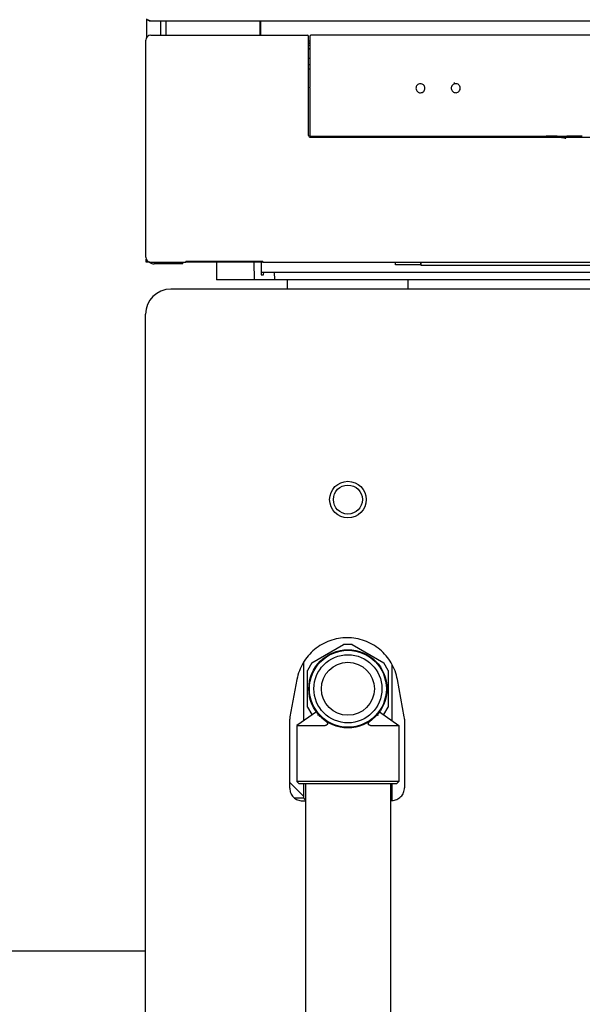
# Model space of a CAD drawing. Extents: x 0 to 5940, y 0 to 4200.
# Drawn here: x 3435 to 3658, y 2351 to 2742 of the extents above; entities that cross this region are included whole.
import ezdxf

# ---------------------------------------------------------------- set-up
doc = ezdxf.new("R2010")
doc.units = 0
doc.header["$LTSCALE"] = 10
doc.layers.add('SICHTBARE_KANTEN_DIN_', color=179, linetype='CONTINUOUS')

msp = doc.modelspace()

# ---------------------------------------------------------------- linework, layer by layer
at = {"layer": 'SICHTBARE_KANTEN_DIN_', "color": 7}
for p, q in [((3485.13, 2741.89), (3485.13, 2734.51)), ((3486.53, 2741.09), (3962.93, 2741.09)), ((3490.73, 2735.4), (3490.73, 2741.09)), ((3492.93, 2735.44), (3492.93, 2741.09)), ((3530.06, 2741.09), (3530.06, 2735.39)), ((3530.21, 2735.39), (3530.21, 2741.09)), ((3530.29, 2741.09), (3530.29, 2735.39)), ((3484.79, 2647.39), (3484.79, 2733.39)), ((3486.79, 2735.39), (3548.81, 2735.39)), ((3490.11, 2735.39), (3492.93, 2735.44)), ((3548.81, 2735.39), (3548.81, 2735.39)), ((3548.84, 2735.39), (3548.81, 2735.39)), ((3549.34, 2732.96), (3549.3, 2732.89)), ((3549.3, 2731.89), (3549.3, 2732.89)), ((3549.86, 2732.31), (3549.3, 2732.31)), ((3549.3, 2732.29), (3549.86, 2732.29)), ((3549.34, 2732.96), (3549.34, 2734.89)), ((3549.79, 2733.03), (3549.34, 2733.03)), ((3549.79, 2734.88), (3549.79, 2733.03)), ((3549.79, 2733.03), (3549.86, 2732.82)), ((3549.86, 2732.82), (3549.86, 2714.77)), ((3899.29, 2735.38), (3550.29, 2735.38)), ((3549.3, 2731.89), (3549.31, 2731.87)), ((3549.31, 2723.64), (3549.31, 2731.87)), ((3549.86, 2731.38), (3549.31, 2731.38)), ((3549.86, 2731.32), (3549.31, 2731.32)), ((3549.86, 2729.94), (3549.31, 2729.94)), ((3549.86, 2729.89), (3549.31, 2729.89)), ((3549.86, 2726.14), (3549.31, 2726.14)), ((3549.86, 2723.64), (3549.31, 2723.64)), ((3549.34, 2723.58), (3549.31, 2723.64)), ((3549.34, 2695.64), (3549.34, 2723.58)), ((3549.34, 2722.14), (3549.86, 2722.14)), ((3549.79, 2714.56), (3549.86, 2714.77)), ((3549.79, 2714.56), (3549.79, 2695.85)), ((3550.04, 2694.94), (3649.24, 2694.94)), ((3550.29, 2695.35), (3643.55, 2695.35)), ((3649.24, 2694.94), (3649.57, 2694.91)), ((3649.57, 2694.91), (3650.82, 2695.45)), ((3794.81, 2694.89), (3650.63, 2694.89)), ((3484.93, 2645.44), (3484.93, 2646.65)), ((3486.35, 2645.44), (3484.93, 2645.44)), ((3486.79, 2645.39), (3500.71, 2645.39)), ((3499.43, 2644.79), (3488.13, 2644.79)), ((3499.43, 2644.79), (3499.43, 2645.39)), ((3500.71, 2645.39), (3500.72, 2645.74)), ((3530.06, 2645.44), (3500.71, 2645.44)), ((3531.15, 2645.74), (3500.72, 2645.74)), ((3512.79, 2645.44), (3512.85, 2638.44)), ((3527.85, 2638.44), (3527.79, 2645.44)), ((3530.06, 2645.74), (3530.06, 2645.44)), ((3530.24, 2645.44), (3530.06, 2645.44)), ((3530.24, 2645.44), (3530.24, 2645.74)), ((3530.48, 2645.74), (3530.53, 2640.44)), ((3530.93, 2645.74), (3530.93, 2645.44)), ((3530.93, 2645.44), (3531.09, 2645.6)), ((3531.15, 2645.44), (3530.93, 2645.44)), ((3531.09, 2645.6), (3531.09, 2645.74)), ((3531.15, 2645.6), (3531.09, 2645.6)), ((3531.15, 2645.74), (3531.15, 2645.39)), ((3531.15, 2645.39), (3918.42, 2645.39)), ((3583.81, 2644.36), (3583.81, 2645.39)), ((3593.7, 2644.37), (3583.81, 2644.36)), ((3593.7, 2645.39), (3593.7, 2644.37)), ((3593.7, 2644.37), (3593.91, 2644.3)), ((3593.91, 2644.3), (3593.91, 2645.39)), ((3593.91, 2644.3), (3661.1, 2644.32)), ((3527.85, 2638.44), (3512.85, 2638.44)), ((3536.02, 2638.44), (3527.85, 2638.44)), ((3530.52, 2641.44), (3531.55, 2641.44)), ((3530.53, 2640.44), (3531.53, 2640.44)), ((3531.53, 2640.44), (3531.55, 2641.44)), ((3531.55, 2641.44), (3535.86, 2641.44)), ((3535.86, 2641.44), (3914, 2641.44)), ((3536.02, 2638.44), (3535.86, 2641.44)), ((3913.84, 2638.44), (3536.02, 2638.44)), ((3541.03, 2634.79), (3541.03, 2638.44)), ((3588.83, 2634.79), (3588.83, 2638.44)), ((3954.73, 2634.79), (3494.73, 2634.79)), ((3484.73, 2244.79), (3484.73, 2624.79)), ((3550.65, 2486.58), (3563.2, 2493.83)), ((3566.66, 2493.83), (3563.2, 2493.83)), ((3566.66, 2493.83), (3579.21, 2486.58)), ((3547.43, 2463.71), (3547.43, 2486.99)), ((3550.65, 2486.58), (3548.92, 2483.58)), ((3580.94, 2483.58), (3579.21, 2486.58)), ((3548.92, 2469.09), (3548.92, 2483.58)), ((3580.94, 2483.58), (3580.94, 2469.09)), ((3582.43, 2463.71), (3582.43, 2485.98)), ((3544.74, 2480.05), (3541.97, 2465.22)), ((3587.28, 2465.2), (3584.54, 2480.02)), ((3552.43, 2467.17), (3544.73, 2461.84)), ((3548.92, 2469.09), (3550.65, 2466.09)), ((3552.43, 2467.17), (3552.41, 2467.21)), ((3577.46, 2467.21), (3577.43, 2467.17)), ((3577.43, 2467.17), (3585.13, 2461.84)), ((3579.21, 2466.09), (3580.94, 2469.09)), ((3541.89, 2436.91), (3541.89, 2464.31)), ((3550.77, 2466.02), (3550.65, 2466.09)), ((3579.21, 2466.09), (3579.09, 2466.02)), ((3587.37, 2464.29), (3587.37, 2437.11)), ((3544.73, 2461.84), (3555.96, 2461.84)), ((3544.73, 2461.84), (3544.73, 2439.59)), ((3572.25, 2462.67), (3572.25, 2462.67)), ((3573.91, 2461.84), (3585.13, 2461.84)), ((3585.13, 2461.84), (3585.13, 2439.59)), ((3585.13, 2439.59), (3544.73, 2439.59)), ((3545.48, 2438.84), (3544.73, 2439.59)), ((3584.38, 2438.84), (3585.13, 2439.59)), ((3547.43, 2433.59), (3541.89, 2439.13)), ((3545.48, 2438.84), (3584.38, 2438.84)), ((3547.43, 2432.96), (3547.43, 2438.84)), ((3548.08, 2438.84), (3548.08, 2006.84)), ((3581.78, 2438.84), (3581.78, 2006.84)), ((3582.43, 2432.1), (3582.43, 2438.84)), ((3547.43, 2432.96), (3543.85, 2432.96)), ((3546.9, 2431.95), (3548.08, 2431.95)), ((3581.78, 2432.1), (3582.39, 2432.1)), ((3484.73, 2372.34), (3384.73, 2372.34))]:
    msp.add_line(p, q, dxfattribs=at)
at = {"layer": 'SICHTBARE_KANTEN_DIN_', "color": 7, "flags": 128}
for points in [[(3486.53, 2741.09), (3486.48, 2741.09), (3486.43, 2741.09), (3486.38, 2741.1), (3486.32, 2741.1), (3486.27, 2741.11), (3486.22, 2741.12), (3486.17, 2741.13), (3486.12, 2741.14), (3486.07, 2741.15), (3486.02, 2741.17), (3485.97, 2741.19), (3485.93, 2741.21), (3485.88, 2741.23), (3485.83, 2741.25), (3485.78, 2741.27), (3485.74, 2741.3), (3485.69, 2741.32), (3485.65, 2741.35), (3485.6, 2741.38), (3485.56, 2741.41), (3485.52, 2741.45), (3485.48, 2741.48), (3485.44, 2741.52), (3485.4, 2741.56)], [(3485.73, 2741.56), (3485.76, 2741.52), (3485.8, 2741.48), (3485.83, 2741.45), (3485.86, 2741.41), (3485.89, 2741.38), (3485.93, 2741.35), (3485.96, 2741.32), (3485.99, 2741.3), (3486.02, 2741.27), (3486.05, 2741.25), (3486.09, 2741.23), (3486.12, 2741.21), (3486.15, 2741.19), (3486.19, 2741.17), (3486.22, 2741.15), (3486.25, 2741.14), (3486.29, 2741.13), (3486.32, 2741.12), (3486.35, 2741.11), (3486.39, 2741.1), (3486.42, 2741.1), (3486.46, 2741.09), (3486.49, 2741.09), (3486.53, 2741.09)], [(3607.34, 2716.45), (3607.32, 2716.45), (3607.3, 2716.45), (3607.29, 2716.44), (3607.27, 2716.44), (3607.25, 2716.44), (3607.24, 2716.43), (3607.22, 2716.43), (3607.2, 2716.43), (3607.19, 2716.42), (3607.17, 2716.42), (3607.15, 2716.41), (3607.14, 2716.41), (3607.12, 2716.4), (3607.1, 2716.4), (3607.09, 2716.39), (3607.07, 2716.39), (3607.05, 2716.38), (3607.04, 2716.38), (3607.02, 2716.37), (3607, 2716.37), (3606.99, 2716.36), (3606.97, 2716.36), (3606.95, 2716.35), (3606.94, 2716.35)], [(3594.71, 2712.92), (3594.97, 2713.15), (3595.19, 2713.42), (3595.35, 2713.74), (3595.44, 2714.07), (3595.47, 2714.42), (3595.43, 2714.77), (3595.32, 2715.1), (3595.15, 2715.41), (3594.92, 2715.67), (3594.65, 2715.89), (3594.34, 2716.05), (3594, 2716.15), (3593.65, 2716.17), (3593.31, 2716.13), (3592.97, 2716.03), (3592.67, 2715.85), (3592.4, 2715.63), (3592.18, 2715.35), (3592.02, 2715.04), (3591.93, 2714.7), (3591.9, 2714.35), (3591.94, 2714.01), (3592.05, 2713.67), (3592.22, 2713.37), (3592.45, 2713.1), (3592.72, 2712.89), (3593.04, 2712.73), (3593.37, 2712.63), (3593.72, 2712.6), (3594.07, 2712.64), (3594.4, 2712.75), (3594.71, 2712.92)], [(3607.23, 2716.12), (3606.9, 2716), (3606.6, 2715.81), (3606.35, 2715.58), (3606.15, 2715.29), (3606, 2714.98), (3605.92, 2714.64), (3605.91, 2714.29), (3605.97, 2713.95), (3606.09, 2713.62), (3606.27, 2713.33), (3606.51, 2713.07), (3606.79, 2712.87), (3607.11, 2712.72), (3607.45, 2712.64), (3607.79, 2712.63), (3608.14, 2712.69), (3608.46, 2712.81), (3608.76, 2712.99), (3609.01, 2713.23), (3609.22, 2713.51), (3609.36, 2713.83), (3609.44, 2714.17), (3609.45, 2714.52), (3609.4, 2714.86), (3609.27, 2715.19), (3609.09, 2715.48), (3608.85, 2715.74), (3608.57, 2715.94), (3608.25, 2716.08), (3607.92, 2716.16), (3607.57, 2716.18), (3607.23, 2716.12)], [(3647.83, 2695.39), (3647.72, 2695.39), (3647.6, 2695.38), (3647.48, 2695.38), (3647.34, 2695.38), (3647.2, 2695.38), (3647.05, 2695.37), (3646.89, 2695.37), (3646.73, 2695.37), (3646.56, 2695.37), (3646.38, 2695.36), (3646.2, 2695.36), (3646.01, 2695.36), (3645.82, 2695.36), (3645.62, 2695.36), (3645.42, 2695.35), (3645.22, 2695.35), (3645.01, 2695.35), (3644.8, 2695.35), (3644.59, 2695.35), (3644.38, 2695.35), (3644.17, 2695.35), (3643.97, 2695.35), (3643.76, 2695.35), (3643.55, 2695.35)], [(3647.83, 2695.39), (3648.09, 2695.4), (3648.37, 2695.4), (3648.66, 2695.41), (3648.98, 2695.42), (3649.31, 2695.42), (3649.66, 2695.43), (3650.03, 2695.44), (3650.41, 2695.44), (3650.81, 2695.45), (3651.23, 2695.45), (3651.65, 2695.46), (3652.09, 2695.46), (3652.54, 2695.47), (3653, 2695.47), (3653.47, 2695.47), (3653.94, 2695.48), (3654.42, 2695.48), (3654.91, 2695.48), (3655.4, 2695.49), (3655.89, 2695.49), (3656.38, 2695.49), (3656.87, 2695.49), (3657.35, 2695.49), (3657.84, 2695.49)], [(3649.57, 2694.91), (3649.57, 2694.91), (3649.57, 2694.91), (3649.57, 2694.91), (3649.57, 2694.91), (3649.57, 2694.91), (3649.57, 2694.91), (3649.57, 2694.91), (3649.57, 2694.91), (3649.57, 2694.91), (3649.57, 2694.91), (3649.57, 2694.91), (3649.57, 2694.91), (3649.57, 2694.91), (3649.57, 2694.91), (3649.57, 2694.91), (3649.57, 2694.91), (3649.57, 2694.91), (3649.57, 2694.91), (3649.57, 2694.91), (3649.57, 2694.91), (3649.58, 2694.91), (3649.58, 2694.91), (3649.58, 2694.91), (3649.58, 2694.91)], [(3649.58, 2694.91), (3649.58, 2694.91), (3649.59, 2694.91), (3649.6, 2694.91), (3649.61, 2694.9), (3649.63, 2694.9), (3649.64, 2694.9), (3649.65, 2694.9), (3649.67, 2694.89), (3649.68, 2694.89), (3649.7, 2694.89), (3649.71, 2694.88), (3649.73, 2694.88), (3649.75, 2694.88), (3649.76, 2694.87), (3649.78, 2694.87), (3649.8, 2694.87), (3649.81, 2694.87), (3649.83, 2694.86), (3649.85, 2694.86), (3649.87, 2694.86), (3649.88, 2694.86), (3649.9, 2694.85), (3649.92, 2694.85), (3649.94, 2694.85)], [(3649.94, 2694.85), (3649.99, 2694.85), (3650.05, 2694.84), (3650.11, 2694.83), (3650.17, 2694.83), (3650.23, 2694.82), (3650.29, 2694.81), (3650.35, 2694.81), (3650.41, 2694.8), (3650.47, 2694.79), (3650.53, 2694.78), (3650.59, 2694.77), (3650.64, 2694.76), (3650.7, 2694.75), (3650.76, 2694.74), (3650.82, 2694.73), (3650.88, 2694.72), (3650.94, 2694.71), (3650.99, 2694.69), (3651.05, 2694.68), (3651.11, 2694.66), (3651.17, 2694.65), (3651.22, 2694.63), (3651.28, 2694.61), (3651.34, 2694.59)], [(3650.62, 2694.89), (3650.68, 2694.91), (3650.74, 2694.94), (3650.79, 2694.96), (3650.85, 2694.99), (3650.91, 2695.01), (3650.96, 2695.03), (3651.02, 2695.06), (3651.08, 2695.08), (3651.14, 2695.11), (3651.19, 2695.13), (3651.25, 2695.15), (3651.31, 2695.18), (3651.36, 2695.2), (3651.42, 2695.23), (3651.48, 2695.25), (3651.54, 2695.27), (3651.59, 2695.3), (3651.65, 2695.32), (3651.71, 2695.35), (3651.76, 2695.37), (3651.82, 2695.39), (3651.88, 2695.42), (3651.94, 2695.44), (3651.99, 2695.46)], [(3584.54, 2480.02), (3584.36, 2480.88), (3584.14, 2481.73), (3583.89, 2482.57), (3583.6, 2483.41), (3583.27, 2484.22), (3582.91, 2485.03), (3582.52, 2485.81), (3582.09, 2486.57), (3581.63, 2487.32), (3581.14, 2488.05), (3580.61, 2488.75), (3580.06, 2489.44), (3579.48, 2490.09), (3578.87, 2490.72), (3578.23, 2491.33), (3577.57, 2491.9), (3576.88, 2492.44), (3576.17, 2492.96), (3575.44, 2493.44), (3574.69, 2493.9), (3573.92, 2494.32), (3573.13, 2494.7), (3572.33, 2495.05), (3571.51, 2495.37), (3570.68, 2495.64), (3569.84, 2495.89), (3568.98, 2496.1), (3568.12, 2496.27), (3567.26, 2496.4), (3566.39, 2496.49), (3565.52, 2496.55), (3564.64, 2496.57), (3563.77, 2496.55), (3562.89, 2496.49), (3562.02, 2496.4), (3561.15, 2496.27), (3560.29, 2496.1), (3559.45, 2495.89), (3558.61, 2495.65), (3557.78, 2495.37), (3556.96, 2495.05), (3556.15, 2494.7), (3555.36, 2494.32), (3554.59, 2493.9), (3553.84, 2493.45), (3553.12, 2492.97), (3552.41, 2492.46), (3551.72, 2491.91), (3551.06, 2491.34), (3550.42, 2490.73), (3549.81, 2490.1), (3549.22, 2489.45), (3548.67, 2488.77), (3548.15, 2488.07), (3547.65, 2487.34), (3547.19, 2486.59), (3546.76, 2485.82), (3546.37, 2485.04), (3546.01, 2484.24), (3545.68, 2483.42), (3545.39, 2482.6), (3545.14, 2481.76), (3544.92, 2480.91), (3544.74, 2480.05)], [(3541.97, 2465.22), (3541.91, 2464.76), (3541.89, 2464.31)], [(3553.1, 2465.8), (3553.11, 2465.81), (3553.12, 2465.87), (3553.14, 2465.95), (3553.14, 2466.05), (3553.09, 2466.27), (3552.97, 2466.47)], [(3554.42, 2464.94), (3554.48, 2464.89), (3554.53, 2464.84), (3554.59, 2464.79), (3554.65, 2464.74), (3554.71, 2464.69), (3554.77, 2464.63), (3554.83, 2464.58), (3554.89, 2464.53), (3554.95, 2464.48), (3555.01, 2464.43), (3555.08, 2464.37), (3555.14, 2464.32), (3555.21, 2464.27), (3555.27, 2464.22), (3555.34, 2464.16), (3555.41, 2464.11), (3555.47, 2464.06), (3555.54, 2464), (3555.61, 2463.95), (3555.68, 2463.9), (3555.75, 2463.85), (3555.83, 2463.79), (3555.9, 2463.74), (3555.97, 2463.69)], [(3555.97, 2463.69), (3556.06, 2463.62), (3556.15, 2463.55), (3556.24, 2463.48), (3556.32, 2463.4), (3556.41, 2463.32), (3556.48, 2463.23), (3556.56, 2463.14), (3556.63, 2463.05), (3556.69, 2462.95), (3556.75, 2462.84), (3556.8, 2462.73), (3556.83, 2462.62), (3556.85, 2462.49), (3556.84, 2462.37), (3556.81, 2462.26), (3556.76, 2462.15), (3556.68, 2462.06), (3556.59, 2461.99), (3556.5, 2461.93), (3556.39, 2461.9), (3556.28, 2461.87), (3556.17, 2461.85), (3556.06, 2461.84), (3555.96, 2461.84)], [(3573.91, 2461.84), (3573.8, 2461.84), (3573.69, 2461.85), (3573.58, 2461.87), (3573.47, 2461.89), (3573.37, 2461.94), (3573.27, 2461.99), (3573.18, 2462.06), (3573.1, 2462.15), (3573.05, 2462.26), (3573.02, 2462.37), (3573.02, 2462.49), (3573.03, 2462.62), (3573.07, 2462.73), (3573.11, 2462.84), (3573.17, 2462.95), (3573.23, 2463.04), (3573.3, 2463.14), (3573.38, 2463.23), (3573.46, 2463.32), (3573.54, 2463.4), (3573.62, 2463.48), (3573.71, 2463.55), (3573.8, 2463.62), (3573.89, 2463.69)], [(3573.89, 2463.69), (3574.06, 2463.81), (3574.23, 2463.93), (3574.39, 2464.06), (3574.55, 2464.18), (3574.7, 2464.3), (3574.85, 2464.43), (3574.99, 2464.55), (3575.13, 2464.67), (3575.27, 2464.79), (3575.4, 2464.91), (3575.53, 2465.03), (3575.66, 2465.15), (3575.78, 2465.27), (3575.9, 2465.38), (3576.01, 2465.5), (3576.12, 2465.62), (3576.23, 2465.73), (3576.33, 2465.84), (3576.43, 2465.95), (3576.53, 2466.06), (3576.63, 2466.16), (3576.72, 2466.27), (3576.8, 2466.37), (3576.89, 2466.47)], [(3576.89, 2466.47), (3576.77, 2466.27), (3576.74, 2466.16), (3576.72, 2466.05), (3576.72, 2465.95), (3576.74, 2465.87), (3576.75, 2465.81), (3576.76, 2465.8)], [(3587.37, 2464.29), (3587.35, 2464.75), (3587.28, 2465.2)], [(3541.89, 2436.91), (3541.91, 2436.42), (3541.98, 2435.93), (3542.1, 2435.45), (3542.27, 2434.99), (3542.48, 2434.55), (3542.74, 2434.13), (3543.03, 2433.74), (3543.37, 2433.38), (3543.73, 2433.05), (3544.13, 2432.76), (3544.55, 2432.52), (3545, 2432.31), (3545.46, 2432.15), (3545.93, 2432.04), (3546.41, 2431.97), (3546.9, 2431.95)], [(3582.39, 2432.1), (3582.88, 2432.12), (3583.37, 2432.2), (3583.84, 2432.32), (3584.3, 2432.49), (3584.74, 2432.7), (3585.16, 2432.95), (3585.55, 2433.24), (3585.91, 2433.58), (3586.24, 2433.94), (3586.53, 2434.33), (3586.78, 2434.76), (3586.99, 2435.2), (3587.15, 2435.66), (3587.27, 2436.14), (3587.34, 2436.62), (3587.37, 2437.11)], [(3547.43, 2432.96), (3547.43, 2432.96), (3547.44, 2432.96), (3547.44, 2432.95), (3547.45, 2432.94), (3547.46, 2432.93), (3547.47, 2432.92), (3547.49, 2432.9), (3547.5, 2432.88), (3547.52, 2432.86), (3547.55, 2432.84), (3547.57, 2432.82), (3547.6, 2432.79), (3547.62, 2432.76), (3547.66, 2432.73), (3547.69, 2432.69), (3547.72, 2432.65), (3547.76, 2432.61), (3547.8, 2432.57), (3547.84, 2432.53), (3547.89, 2432.48), (3547.93, 2432.43), (3547.98, 2432.38), (3548.03, 2432.33), (3548.08, 2432.28)]]:
    msp.add_lwpolyline(points, dxfattribs=at)
at = {"layer": 'SICHTBARE_KANTEN_DIN_', "color": 7}
for centre, radius in [((3564.93, 2551.34), 7.24), ((3564.93, 2551.34), 5.75), ((3564.93, 2476.34), 15.5), ((3564.93, 2476.34), 15.25), ((3564.93, 2476.34), 13.5), ((3564.93, 2476.34), 10.5)]:
    msp.add_circle(centre, radius, dxfattribs=at)
for centre, radius, start, end in [((3486.79, 2733.39), 2, 90, 180), ((3548.84, 2734.89), 0.5, 0.0012, 90.001), ((3550.29, 2734.88), 0.5, 89.9964, 180.0036), ((3550.04, 2695.64), 0.7, 179.9991, 270.0009), ((3550.29, 2695.85), 0.5, 179.9964, 270.0036), ((3486.79, 2647.39), 2, 180, 270), ((3488.13, 2647.79), 3, 231.5668, 270), ((3494.73, 2624.79), 10, 90, 180)]:
    msp.add_arc(centre, radius, start, end, dxfattribs=at)
msp.add_ellipse((3720.3, 2858.67), major_axis=(177.12, 19.03), ratio=0.998905, start_param=4.203594, end_param=4.207947, dxfattribs=at)

doc.saveas('drawing.dxf')
